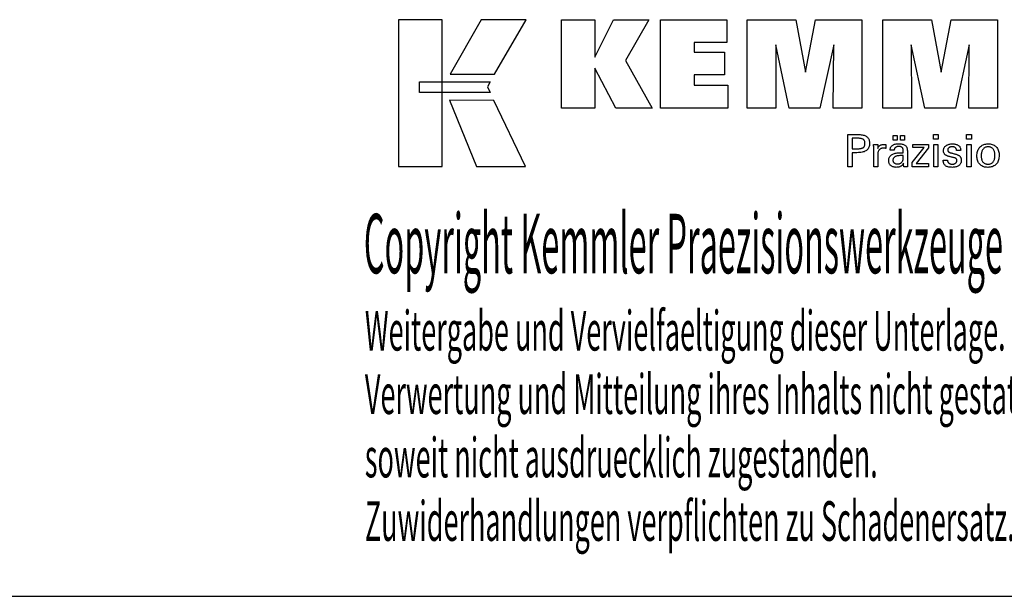
# Model space of a CAD drawing. Extents: x 16 to 417, y -31 to 243.
# Drawn here: x 281 to 371, y -31 to 21 of the extents above; entities that cross this region are included whole.
import ezdxf

# ---------------------------------------------------------------- set-up
doc = ezdxf.new("R2010")
doc.units = 0
doc.header["$MEASUREMENT"] = 0
doc.layers.add('CK_LEVEL_1', color=7, linetype='CONTINUOUS')
doc.styles.add('BOX', font='txt.shx', dxfattribs={"height": 1})

msp = doc.modelspace()

# ---------------------------------------------------------------- linework, layer by layer
at = {"layer": 'CK_LEVEL_1', "color": 6, "linetype": 'CONTINUOUS'}
msp.add_line((15.51173, -31.15949), (416.51173, -31.15949), dxfattribs=at)
at = {"layer": 'CK_LEVEL_1', "color": 3, "linetype": 'CONTINUOUS'}
for points in [[(315.85894, 7.97172, 0), (319.83699, 7.97172, 0), (319.83699, 21.34777, 0), (315.85894, 21.34777, 0), (315.85894, 7.97172, 0), (315.85894, 7.97172, 0)], [(323.38443, 21.34761, 0), (320.54305, 16.38449, 0), (324.58499, 16.38449, 0), (327.47398, 21.34761, 0), (323.38443, 21.34761, 0), (323.38443, 21.34761, 0)], [(330.69651, 13.2894, 0), (330.69651, 21.33925, 0), (333.72535, 21.33925, 0), (333.72535, 17.92818, 0), (335.42807, 21.33925, 0), (338.62111, 21.33925, 0), (336.49701, 17.61693, 0), (338.93755, 13.2894, 0), (335.62535, 13.2894, 0), (333.72535, 16.9242, 0), (333.72535, 13.2894, 0), (330.69651, 13.2894, 0), (330.69651, 13.2894, 0)], [(339.70687, 13.2894, 0), (339.70687, 21.33925, 0), (345.73144, 21.33925, 0), (345.73144, 19.27116, 0), (342.74722, 19.27116, 0), (342.74722, 18.39776, 0), (345.51913, 18.39776, 0), (345.51913, 16.33, 0), (342.74722, 16.33, 0), (342.74722, 15.37984, 0), (345.8361, 15.37984, 0), (345.8361, 13.2894, 0), (339.70687, 13.2894, 0), (339.70687, 13.2894, 0)], [(347.59864, 13.2894, 0), (347.59864, 21.33925, 0), (352.01518, 21.33925, 0), (352.89836, 16.57601, 0), (353.81639, 21.33925, 0), (358.02816, 21.33925, 0), (358.02816, 13.2894, 0), (355.42558, 13.2894, 0), (355.45978, 19.04759, 0), (354.20979, 13.2894, 0), (351.41296, 13.2894, 0), (350.18019, 19.04759, 0), (350.1912, 13.2894, 0), (347.59864, 13.2894, 0), (347.59864, 13.2894, 0)], [(359.93817, 13.2894, 0), (359.93817, 21.33925, 0), (364.35471, 21.33925, 0), (365.23739, 16.57601, 0), (366.15659, 21.33925, 0), (370.36761, 21.33925, 0), (370.36761, 13.2894, 0), (367.76578, 13.2894, 0), (367.79931, 19.04759, 0), (366.54932, 13.2894, 0), (363.75299, 13.2894, 0), (362.51972, 19.04759, 0), (362.5309, 13.2894, 0), (359.93817, 13.2894, 0), (359.93817, 13.2894, 0)], [(317.7723, 15.69441, 0), (324.19971, 15.69507, 0), (323.93511, 15.2303, 0), (324.18725, 14.70649, 0), (317.7723, 14.70823, 0), (317.7723, 15.69441, 0), (317.7723, 15.69441, 0)], [(320.48054, 14.00465, 0), (322.94897, 7.97172, 0), (327.41962, 7.97172, 0), (324.5274, 14.00266, 0), (320.48054, 14.00465, 0), (320.48054, 14.00465, 0)]]:
    msp.add_polyline3d(points, dxfattribs=at)
at = {"layer": 'CK_LEVEL_1', "color": 1, "linetype": 'CONTINUOUS'}
for points in [[(356.74347, 7.95196, 0), (356.74347, 8.05255, 0), (356.74347, 8.32214, 0), (356.74347, 8.71244, 0), (356.74347, 9.17517, 0), (356.74347, 9.66204, 0), (356.74347, 10.12477, 0), (356.74347, 10.51507, 0), (356.74347, 10.78466, 0), (356.74347, 10.88525, 0), (356.77854, 10.88525, 0), (356.87252, 10.88525, 0), (357.00858, 10.88525, 0), (357.1699, 10.88525, 0), (357.33963, 10.88525, 0), (357.50094, 10.88525, 0), (357.63701, 10.88525, 0), (357.73099, 10.88525, 0), (357.76606, 10.88525, 0), (357.87, 10.88275, 0), (357.96791, 10.87525, 0), (358.0598, 10.86279, 0), (358.14566, 10.84536, 0), (358.22552, 10.82298, 0), (358.29936, 10.79568, 0), (358.36719, 10.76346, 0), (358.42902, 10.72634, 0), (358.48485, 10.68434, 0), (358.5346, 10.63714, 0), (358.57854, 10.58488, 0), (358.61666, 10.52756, 0), (358.64895, 10.46519, 0), (358.67539, 10.39775, 0), (358.69598, 10.32525, 0), (358.7107, 10.24769, 0), (358.71954, 10.16507, 0), (358.72249, 10.07738, 0), (358.71907, 9.98394, 0), (358.70881, 9.89618, 0), (358.69169, 9.81409, 0), (358.6677, 9.73769, 0), (358.63684, 9.66697, 0), (358.59908, 9.60195, 0), (358.55441, 9.54262, 0), (358.50283, 9.489, 0), (358.44433, 9.44108, 0), (358.37896, 9.39861, 0), (358.30579, 9.36113, 0), (358.22481, 9.32862, 0), (358.13604, 9.30109, 0), (358.03948, 9.27856, 0), (357.93512, 9.26102, 0), (357.82298, 9.24849, 0), (357.70305, 9.24096, 0), (357.57535, 9.23845, 0), (357.56025, 9.23845, 0), (357.51978, 9.23845, 0), (357.46118, 9.23845, 0), (357.39172, 9.23845, 0), (357.31863, 9.23845, 0), (357.24916, 9.23845, 0), (357.19057, 9.23845, 0), (357.1501, 9.23845, 0), (357.135, 9.23845, 0), (357.135, 9.19434, 0), (357.135, 9.0761, 0), (357.135, 8.90492, 0), (357.135, 8.70197, 0), (357.135, 8.48844, 0), (357.135, 8.28549, 0), (357.135, 8.11431, 0), (357.135, 7.99608, 0), (357.135, 7.95196, 0), (357.12157, 7.95196, 0), (357.08558, 7.95196, 0), (357.03349, 7.95196, 0), (356.97172, 7.95196, 0), (356.90674, 7.95196, 0), (356.84498, 7.95196, 0), (356.79288, 7.95196, 0), (356.7569, 7.95196, 0), (356.74347, 7.95196, 0), (356.74347, 7.95196, 0), (356.74347, 7.95196, 0), (356.74347, 7.95196, 0), (356.74347, 7.95196, 0), (356.74347, 7.95196, 0), (356.74347, 7.95196, 0), (356.74347, 7.95196, 0), (356.74347, 7.95196, 0), (356.74347, 7.95196, 0)], [(360.87273, 10.38388, 0), (360.87273, 10.79924, 0), (361.23492, 10.79924, 0), (361.23492, 10.38388, 0), (360.87273, 10.38388, 0), (360.87273, 10.38388, 0)], [(361.52898, 10.38388, 0), (361.52898, 10.79924, 0), (361.89144, 10.79924, 0), (361.89144, 10.38388, 0), (361.52898, 10.38388, 0), (361.52898, 10.38388, 0)], [(364.97862, 10.4698, 0), (364.53619, 10.4698, 0), (364.53619, 10.88525, 0), (364.97862, 10.88525, 0), (364.97862, 10.4698, 0), (364.97862, 10.4698, 0)], [(367.99729, 10.4698, 0), (367.55549, 10.4698, 0), (367.55549, 10.88525, 0), (367.99729, 10.88525, 0), (367.99729, 10.4698, 0), (367.99729, 10.4698, 0)], [(357.70008, 9.6002, 0), (357.77038, 9.60155, 0), (357.83607, 9.60561, 0), (357.89716, 9.61238, 0), (357.95362, 9.62188, 0), (358.00544, 9.63411, 0), (358.05263, 9.64908, 0), (358.09517, 9.66679, 0), (358.13304, 9.68726, 0), (358.16625, 9.71049, 0), (358.19575, 9.73672, 0), (358.22179, 9.76633, 0), (358.24437, 9.79934, 0), (358.26348, 9.83575, 0), (358.27912, 9.8756, 0), (358.2913, 9.91888, 0), (358.3, 9.96562, 0), (358.30522, 10.01583, 0), (358.30696, 10.06952, 0), (358.30524, 10.12475, 0), (358.30008, 10.17636, 0), (358.29149, 10.22435, 0), (358.27948, 10.26872, 0), (358.26406, 10.30947, 0), (358.24522, 10.3466, 0), (358.22298, 10.38012, 0), (358.19735, 10.41003, 0), (358.16833, 10.43632, 0), (358.13533, 10.45956, 0), (358.0976, 10.48005, 0), (358.05511, 10.4978, 0), (358.00787, 10.51281, 0), (357.95587, 10.52508, 0), (357.8991, 10.53462, 0), (357.83755, 10.54144, 0), (357.77121, 10.54552, 0), (357.70008, 10.54688, 0), (357.6807, 10.54688, 0), (357.62877, 10.54688, 0), (357.55358, 10.54688, 0), (357.46444, 10.54688, 0), (357.37064, 10.54688, 0), (357.2815, 10.54688, 0), (357.20631, 10.54688, 0), (357.15437, 10.54688, 0), (357.135, 10.54688, 0), (357.135, 10.51442, 0), (357.135, 10.42741, 0), (357.135, 10.30145, 0), (357.135, 10.15211, 0), (357.135, 9.99497, 0), (357.135, 9.84563, 0), (357.135, 9.71967, 0), (357.135, 9.63266, 0), (357.135, 9.6002, 0), (357.15437, 9.6002, 0), (357.20631, 9.6002, 0), (357.2815, 9.6002, 0), (357.37064, 9.6002, 0), (357.46444, 9.6002, 0), (357.55358, 9.6002, 0), (357.62877, 9.6002, 0), (357.6807, 9.6002, 0), (357.70008, 9.6002, 0), (357.70008, 9.6002, 0), (357.70008, 9.6002, 0), (357.70008, 9.6002, 0), (357.70008, 9.6002, 0), (357.70008, 9.6002, 0), (357.70008, 9.6002, 0), (357.70008, 9.6002, 0), (357.70008, 9.6002, 0), (357.70008, 9.6002, 0), (357.70008, 9.6002, 0), (357.70008, 9.6002, 0), (357.70008, 9.6002, 0), (357.70008, 9.6002, 0), (357.70008, 9.6002, 0), (357.70008, 9.6002, 0), (357.70008, 9.6002, 0), (357.70008, 9.6002, 0), (357.70008, 9.6002, 0)], [(359.10084, 7.95196, 0), (359.10084, 8.01101, 0), (359.10084, 8.16928, 0), (359.10084, 8.39842, 0), (359.10084, 8.67008, 0), (359.10084, 8.95591, 0), (359.10084, 9.22756, 0), (359.10084, 9.4567, 0), (359.10084, 9.61497, 0), (359.10084, 9.67403, 0), (359.1008, 9.69628, 0), (359.10069, 9.71781, 0), (359.10049, 9.73861, 0), (359.10021, 9.75872, 0), (359.09985, 9.77813, 0), (359.09938, 9.79687, 0), (359.09883, 9.81493, 0), (359.09817, 9.83235, 0), (359.09741, 9.84912, 0), (359.09673, 9.86544, 0), (359.09594, 9.88179, 0), (359.09506, 9.89815, 0), (359.09409, 9.91452, 0), (359.09304, 9.93088, 0), (359.09191, 9.94724, 0), (359.09071, 9.96357, 0), (359.08944, 9.97988, 0), (359.08812, 9.99615, 0), (359.10108, 9.99615, 0), (359.13584, 9.99615, 0), (359.18616, 9.99615, 0), (359.24582, 9.99615, 0), (359.30858, 9.99615, 0), (359.36824, 9.99615, 0), (359.41856, 9.99615, 0), (359.45332, 9.99615, 0), (359.46628, 9.99615, 0), (359.46658, 9.98273, 0), (359.46737, 9.94677, 0), (359.46851, 9.89471, 0), (359.46986, 9.83299, 0), (359.47128, 9.76805, 0), (359.47264, 9.70633, 0), (359.47378, 9.65427, 0), (359.47457, 9.61831, 0), (359.47486, 9.60489, 0), (359.4883, 9.64684, 0), (359.50391, 9.68645, 0), (359.52168, 9.72373, 0), (359.54161, 9.75867, 0), (359.56371, 9.79126, 0), (359.58797, 9.8215, 0), (359.61441, 9.84937, 0), (359.64301, 9.87489, 0), (359.67378, 9.89804, 0), (359.707, 9.91873, 0), (359.74235, 9.93695, 0), (359.77981, 9.95272, 0), (359.81941, 9.96603, 0), (359.86114, 9.9769, 0), (359.905, 9.98533, 0), (359.951, 9.99135, 0), (359.99914, 9.99495, 0), (360.04942, 9.99615, 0), (360.05872, 9.99612, 0), (360.06789, 9.99606, 0), (360.07695, 9.99593, 0), (360.0859, 9.99575, 0), (360.09476, 9.99549, 0), (360.10352, 9.99516, 0), (360.11219, 9.99474, 0), (360.12078, 9.99423, 0), (360.1293, 9.99362, 0), (360.1379, 9.99288, 0), (360.14642, 9.99198, 0), (360.15487, 9.99093, 0), (360.16326, 9.98974, 0), (360.17157, 9.98841, 0), (360.17981, 9.98695, 0), (360.18798, 9.98535, 0), (360.19608, 9.98363, 0), (360.20412, 9.9818, 0), (360.20412, 9.96974, 0), (360.20412, 9.93744, 0), (360.20412, 9.89068, 0), (360.20412, 9.83524, 0), (360.20412, 9.7769, 0), (360.20412, 9.72146, 0), (360.20412, 9.6747, 0), (360.20412, 9.64239, 0), (360.20412, 9.63034, 0), (360.19045, 9.63298, 0), (360.17707, 9.63542, 0), (360.16397, 9.63768, 0), (360.15115, 9.63976, 0), (360.13861, 9.64166, 0), (360.12633, 9.6434, 0), (360.11433, 9.64497, 0), (360.10259, 9.6464, 0), (360.09112, 9.64767, 0), (360.07967, 9.64901, 0), (360.06851, 9.65019, 0), (360.05764, 9.65122, 0), (360.04708, 9.65209, 0), (360.03684, 9.6528, 0), (360.02695, 9.65336, 0), (360.0174, 9.65376, 0), (360.00822, 9.654, 0), (359.99942, 9.65408, 0), (359.94461, 9.65232, 0), (359.89272, 9.64704, 0), (359.84377, 9.63822, 0), (359.79773, 9.62587, 0), (359.75458, 9.60997, 0), (359.71433, 9.59051, 0), (359.67695, 9.5675, 0), (359.64244, 9.54091, 0), (359.61078, 9.51075, 0), (359.58223, 9.47749, 0), (359.55705, 9.44114, 0), (359.53523, 9.4017, 0), (359.51677, 9.35919, 0), (359.50168, 9.3136, 0), (359.48994, 9.26495, 0), (359.48156, 9.21325, 0), (359.47653, 9.15851, 0), (359.47486, 9.10072, 0), (359.47486, 9.06133, 0), (359.47486, 8.95575, 0), (359.47486, 8.8029, 0), (359.47486, 8.62168, 0), (359.47486, 8.431, 0), (359.47486, 8.24979, 0), (359.47486, 8.09693, 0), (359.47486, 7.99135, 0), (359.47486, 7.95196, 0), (359.46203, 7.95196, 0), (359.42766, 7.95196, 0), (359.37789, 7.95196, 0), (359.31889, 7.95196, 0), (359.25681, 7.95196, 0), (359.19781, 7.95196, 0), (359.14804, 7.95196, 0), (359.11367, 7.95196, 0), (359.10084, 7.95196, 0), (359.10084, 7.95196, 0), (359.10084, 7.95196, 0), (359.10084, 7.95196, 0), (359.10084, 7.95196, 0), (359.10084, 7.95196, 0), (359.10084, 7.95196, 0), (359.10084, 7.95196, 0), (359.10084, 7.95196, 0), (359.10084, 7.95196, 0)], [(362.18305, 7.95196, 0), (362.17145, 7.95196, 0), (362.14036, 7.95196, 0), (362.09535, 7.95196, 0), (362.04199, 7.95196, 0), (361.98584, 7.95196, 0), (361.93248, 7.95196, 0), (361.88747, 7.95196, 0), (361.85638, 7.95196, 0), (361.84478, 7.95196, 0), (361.84025, 7.96836, 0), (361.83578, 7.9893, 0), (361.83136, 8.01475, 0), (361.82698, 8.04472, 0), (361.8226, 8.07921, 0), (361.81821, 8.1182, 0), (361.81379, 8.16169, 0), (361.80933, 8.20968, 0), (361.8048, 8.26216, 0), (361.8048, 8.26391, 0), (361.8048, 8.26555, 0), (361.8048, 8.26708, 0), (361.8048, 8.26851, 0), (361.8048, 8.26985, 0), (361.8048, 8.27108, 0), (361.8048, 8.27223, 0), (361.8048, 8.27328, 0), (361.8048, 8.27426, 0), (361.78656, 8.23501, 0), (361.7661, 8.19791, 0), (361.74339, 8.16295, 0), (361.71844, 8.13013, 0), (361.69124, 8.09945, 0), (361.66177, 8.07091, 0), (361.63004, 8.04452, 0), (361.59604, 8.02027, 0), (361.55975, 7.99817, 0), (361.52146, 7.97802, 0), (361.48133, 7.96025, 0), (361.43936, 7.94485, 0), (361.39554, 7.93183, 0), (361.34989, 7.92117, 0), (361.3024, 7.91288, 0), (361.25307, 7.90696, 0), (361.20191, 7.90341, 0), (361.14891, 7.90223, 0), (361.08142, 7.9043, 0), (361.01703, 7.91052, 0), (360.95572, 7.9209, 0), (360.89747, 7.93545, 0), (360.84227, 7.95419, 0), (360.7901, 7.97712, 0), (360.74095, 8.00425, 0), (360.69479, 8.03561, 0), (360.65161, 8.07118, 0), (360.61246, 8.11014, 0), (360.57789, 8.1518, 0), (360.54791, 8.19616, 0), (360.52251, 8.24321, 0), (360.50172, 8.29294, 0), (360.48553, 8.34535, 0), (360.47396, 8.40043, 0), (360.46701, 8.45817, 0), (360.46469, 8.51858, 0), (360.46788, 8.58888, 0), (360.47746, 8.65593, 0), (360.49343, 8.71968, 0), (360.51579, 8.78014, 0), (360.54454, 8.83729, 0), (360.57969, 8.89111, 0), (360.62124, 8.94157, 0), (360.66919, 8.98868, 0), (360.72354, 9.0324, 0), (360.78326, 9.07234, 0), (360.84767, 9.10757, 0), (360.91677, 9.13808, 0), (360.99056, 9.16389, 0), (361.06903, 9.18499, 0), (361.1522, 9.2014, 0), (361.24004, 9.21311, 0), (361.33257, 9.22014, 0), (361.42979, 9.22248, 0), (361.44198, 9.22248, 0), (361.47466, 9.22248, 0), (361.52198, 9.22248, 0), (361.57808, 9.22248, 0), (361.6371, 9.22248, 0), (361.6932, 9.22248, 0), (361.74051, 9.22248, 0), (361.7732, 9.22248, 0), (361.78539, 9.22248, 0), (361.78539, 9.23098, 0), (361.78539, 9.25378, 0), (361.78539, 9.28678, 0), (361.78539, 9.32591, 0), (361.78539, 9.36707, 0), (361.78539, 9.4062, 0), (361.78539, 9.4392, 0), (361.78539, 9.46199, 0), (361.78539, 9.4705, 0), (361.78412, 9.5063, 0), (361.78032, 9.54006, 0), (361.77399, 9.57178, 0), (361.76513, 9.60148, 0), (361.75373, 9.62917, 0), (361.73981, 9.65485, 0), (361.72335, 9.67853, 0), (361.70437, 9.70024, 0), (361.68286, 9.71996, 0), (361.65898, 9.73771, 0), (361.6327, 9.75341, 0), (361.60402, 9.76704, 0), (361.57294, 9.7786, 0), (361.53944, 9.78807, 0), (361.50354, 9.79546, 0), (361.46522, 9.80075, 0), (361.42448, 9.80392, 0), (361.38132, 9.80499, 0), (361.34038, 9.80383, 0), (361.30136, 9.80037, 0), (361.26427, 9.7946, 0), (361.22911, 9.78651, 0), (361.19587, 9.77611, 0), (361.16454, 9.76339, 0), (361.13513, 9.74835, 0), (361.10763, 9.73099, 0), (361.08203, 9.7113, 0), (361.05873, 9.68963, 0), (361.03804, 9.66624, 0), (361.01996, 9.64115, 0), (361.00448, 9.61435, 0), (360.99159, 9.58584, 0), (360.98128, 9.55563, 0), (360.97355, 9.52372, 0), (360.96839, 9.49011, 0), (360.96578, 9.4548, 0), (360.95337, 9.4548, 0), (360.92011, 9.4548, 0), (360.87195, 9.4548, 0), (360.81486, 9.4548, 0), (360.75479, 9.4548, 0), (360.69769, 9.4548, 0), (360.64954, 9.4548, 0), (360.61627, 9.4548, 0), (360.60386, 9.4548, 0), (360.60386, 9.45588, 0), (360.60386, 9.45878, 0), (360.60386, 9.46299, 0), (360.60386, 9.46797, 0), (360.60386, 9.47321, 0), (360.60386, 9.47819, 0), (360.60386, 9.4824, 0), (360.60386, 9.4853, 0), (360.60386, 9.48638, 0), (360.60624, 9.54509, 0), (360.61339, 9.60066, 0), (360.62532, 9.6531, 0), (360.64204, 9.7024, 0), (360.66356, 9.74854, 0), (360.68989, 9.79152, 0), (360.72104, 9.83133, 0), (360.75701, 9.86795, 0), (360.79782, 9.90138, 0), (360.84305, 9.93172, 0), (360.8925, 9.95849, 0), (360.94615, 9.98168, 0), (361.004, 10.0013, 0), (361.06602, 10.01735, 0), (361.1322, 10.02983, 0), (361.20251, 10.03875, 0), (361.27696, 10.04409, 0), (361.35551, 10.04588, 0), (361.44702, 10.04402, 0), (361.53275, 10.03844, 0), (361.61269, 10.02917, 0), (361.68686, 10.0162, 0), (361.75526, 9.99954, 0), (361.81789, 9.97922, 0), (361.87476, 9.95524, 0), (361.92587, 9.9276, 0), (361.97123, 9.89632, 0), (362.01156, 9.86046, 0), (362.04717, 9.82005, 0), (362.07806, 9.7751, 0), (362.10421, 9.72559, 0), (362.12562, 9.6715, 0), (362.14229, 9.61281, 0), (362.1542, 9.54951, 0), (362.16135, 9.48159, 0), (362.16374, 9.40904, 0), (362.16374, 9.36574, 0), (362.16374, 9.2497, 0), (362.16374, 9.0817, 0), (362.16374, 8.88253, 0), (362.16374, 8.67296, 0), (362.16374, 8.47379, 0), (362.16374, 8.30579, 0), (362.16374, 8.18976, 0), (362.16374, 8.14646, 0), (362.16378, 8.14046, 0), (362.16389, 8.13378, 0), (362.1641, 8.12642, 0), (362.16441, 8.11837, 0), (362.16484, 8.10964, 0), (362.1654, 8.10022, 0), (362.1661, 8.09012, 0), (362.16696, 8.07932, 0), (362.16798, 8.06784, 0), (362.16929, 8.05616, 0), (362.17067, 8.04417, 0), (362.17215, 8.03186, 0), (362.17372, 8.01926, 0), (362.17538, 8.00636, 0), (362.17714, 7.99317, 0), (362.179, 7.97971, 0), (362.18097, 7.96597, 0), (362.18305, 7.95196, 0), (362.18305, 7.95196, 0), (362.18305, 7.95196, 0), (362.18305, 7.95196, 0), (362.18305, 7.95196, 0), (362.18305, 7.95196, 0), (362.18305, 7.95196, 0), (362.18305, 7.95196, 0), (362.18305, 7.95196, 0), (362.18305, 7.95196, 0), (362.18305, 7.95196, 0), (362.18305, 7.95196, 0), (362.18305, 7.95196, 0), (362.18305, 7.95196, 0), (362.18305, 7.95196, 0), (362.18305, 7.95196, 0), (362.18305, 7.95196, 0), (362.18305, 7.95196, 0), (362.18305, 7.95196, 0)], [(362.59101, 7.95196, 0), (362.59101, 8.32967, 0), (363.68111, 9.7159, 0), (362.6587, 9.7159, 0), (362.6587, 9.99615, 0), (364.09646, 9.99615, 0), (364.09646, 9.66644, 0), (362.97631, 8.2405, 0), (364.09294, 8.2405, 0), (364.09294, 7.95196, 0), (362.59101, 7.95196, 0), (362.59101, 7.95196, 0)], [(364.57057, 7.95196, 0), (364.57057, 9.99615, 0), (364.94892, 9.99615, 0), (364.94892, 7.95196, 0), (364.57057, 7.95196, 0), (364.57057, 7.95196, 0)], [(365.4345, 8.56632, 0), (365.44745, 8.56632, 0), (365.48216, 8.56632, 0), (365.53242, 8.56632, 0), (365.59201, 8.56632, 0), (365.6547, 8.56632, 0), (365.71429, 8.56632, 0), (365.76455, 8.56632, 0), (365.79926, 8.56632, 0), (365.81221, 8.56632, 0), (365.81221, 8.56604, 0), (365.81221, 8.56529, 0), (365.81221, 8.56419, 0), (365.81221, 8.5629, 0), (365.81221, 8.56154, 0), (365.81221, 8.56024, 0), (365.81221, 8.55915, 0), (365.81221, 8.55839, 0), (365.81221, 8.55811, 0), (365.81368, 8.52172, 0), (365.81806, 8.48701, 0), (365.82535, 8.45398, 0), (365.83555, 8.4226, 0), (365.84865, 8.39287, 0), (365.86463, 8.36476, 0), (365.88349, 8.33827, 0), (365.90522, 8.31337, 0), (365.92982, 8.29005, 0), (365.95714, 8.26886, 0), (365.9864, 8.25012, 0), (366.01759, 8.23384, 0), (366.0507, 8.22004, 0), (366.08575, 8.20872, 0), (366.12271, 8.1999, 0), (366.16159, 8.19358, 0), (366.20238, 8.18978, 0), (366.24508, 8.18852, 0), (366.28649, 8.18964, 0), (366.32614, 8.193, 0), (366.36403, 8.19859, 0), (366.40014, 8.20641, 0), (366.43448, 8.21644, 0), (366.46705, 8.22868, 0), (366.49785, 8.24313, 0), (366.52687, 8.25977, 0), (366.55411, 8.27859, 0), (366.57889, 8.2991, 0), (366.60077, 8.32091, 0), (366.61974, 8.34404, 0), (366.6358, 8.36847, 0), (366.64895, 8.39421, 0), (366.65918, 8.42127, 0), (366.66649, 8.44965, 0), (366.67088, 8.47935, 0), (366.67234, 8.51037, 0), (366.67161, 8.53345, 0), (366.66938, 8.55554, 0), (366.66568, 8.57661, 0), (366.66048, 8.59666, 0), (366.65378, 8.61568, 0), (366.64559, 8.63366, 0), (366.63589, 8.6506, 0), (366.62468, 8.66649, 0), (366.61196, 8.68131, 0), (366.5981, 8.69549, 0), (366.58251, 8.7088, 0), (366.56519, 8.72126, 0), (366.54617, 8.73287, 0), (366.52544, 8.74365, 0), (366.50302, 8.75361, 0), (366.47891, 8.76276, 0), (366.45313, 8.77112, 0), (366.42568, 8.77869, 0), (366.41083, 8.7822, 0), (366.37105, 8.79159, 0), (366.31345, 8.80518, 0), (366.24517, 8.8213, 0), (366.17332, 8.83826, 0), (366.10504, 8.85437, 0), (366.04744, 8.86797, 0), (366.00766, 8.87736, 0), (365.99281, 8.88086, 0), (365.93341, 8.89572, 0), (365.87752, 8.9123, 0), (365.82514, 8.93062, 0), (365.77626, 8.95069, 0), (365.73087, 8.97251, 0), (365.68896, 8.99609, 0), (365.65053, 9.02143, 0), (365.61556, 9.04855, 0), (365.58405, 9.07744, 0), (365.55588, 9.10782, 0), (365.53101, 9.13993, 0), (365.50943, 9.17378, 0), (365.49116, 9.20937, 0), (365.4762, 9.2467, 0), (365.46456, 9.28577, 0), (365.45623, 9.32658, 0), (365.45124, 9.36915, 0), (365.44957, 9.41346, 0), (365.45239, 9.47454, 0), (365.46084, 9.533, 0), (365.47491, 9.58883, 0), (365.49458, 9.64202, 0), (365.51985, 9.69257, 0), (365.55071, 9.74048, 0), (365.58713, 9.78573, 0), (365.62912, 9.82832, 0), (365.67665, 9.86825, 0), (365.72921, 9.90475, 0), (365.78527, 9.93694, 0), (365.84484, 9.96482, 0), (365.90793, 9.9884, 0), (365.97454, 10.00767, 0), (366.0447, 10.02266, 0), (366.1184, 10.03335, 0), (366.19566, 10.03977, 0), (366.27649, 10.0419, 0), (366.35112, 10.04012, 0), (366.42219, 10.03476, 0), (366.48969, 10.02585, 0), (366.5536, 10.01338, 0), (366.61392, 9.99737, 0), (366.67064, 9.97782, 0), (366.72375, 9.95474, 0), (366.77324, 9.92815, 0), (366.8191, 9.89804, 0), (366.86084, 9.86457, 0), (366.89767, 9.8285, 0), (366.9296, 9.78982, 0), (366.95661, 9.74853, 0), (366.97872, 9.70463, 0), (366.99591, 9.65811, 0), (367.0082, 9.60899, 0), (367.01556, 9.55725, 0), (367.01802, 9.5029, 0), (367.01802, 9.49755, 0), (367.01802, 9.49251, 0), (367.01801, 9.48778, 0), (367.01799, 9.48336, 0), (367.01796, 9.47926, 0), (367.01791, 9.47548, 0), (367.01785, 9.47202, 0), (367.01777, 9.46889, 0), (367.01766, 9.46608, 0), (367.01736, 9.46329, 0), (367.01704, 9.46056, 0), (367.01671, 9.4579, 0), (367.01637, 9.4553, 0), (367.01601, 9.45275, 0), (367.01563, 9.45025, 0), (367.01522, 9.44779, 0), (367.01479, 9.44536, 0), (367.01432, 9.44297, 0), (367.00143, 9.44297, 0), (366.96688, 9.44297, 0), (366.91686, 9.44297, 0), (366.85756, 9.44297, 0), (366.79517, 9.44297, 0), (366.73587, 9.44297, 0), (366.68585, 9.44297, 0), (366.6513, 9.44297, 0), (366.63841, 9.44297, 0), (366.63841, 9.44351, 0), (366.63841, 9.44494, 0), (366.63841, 9.44702, 0), (366.63841, 9.44948, 0), (366.63841, 9.45207, 0), (366.63841, 9.45454, 0), (366.63841, 9.45662, 0), (366.63841, 9.45805, 0), (366.63841, 9.45859, 0), (366.63711, 9.49068, 0), (366.63323, 9.52121, 0), (366.62676, 9.55016, 0), (366.61769, 9.57757, 0), (366.60602, 9.60342, 0), (366.59176, 9.62772, 0), (366.57489, 9.65049, 0), (366.55542, 9.67173, 0), (366.53335, 9.69144, 0), (366.5094, 9.70948, 0), (366.48352, 9.72538, 0), (366.45571, 9.73915, 0), (366.42596, 9.75078, 0), (366.39429, 9.7603, 0), (366.36069, 9.76769, 0), (366.32516, 9.77297, 0), (366.28771, 9.77613, 0), (366.24833, 9.77719, 0), (366.20976, 9.77613, 0), (366.17274, 9.77297, 0), (366.13728, 9.76769, 0), (366.10337, 9.7603, 0), (366.07099, 9.75078, 0), (366.04014, 9.73915, 0), (366.01081, 9.72538, 0), (365.98301, 9.70948, 0), (365.95671, 9.69144, 0), (365.93252, 9.67198, 0), (365.91117, 9.65149, 0), (365.89265, 9.62998, 0), (365.87697, 9.60742, 0), (365.86413, 9.58382, 0), (365.85414, 9.55916, 0), (365.84699, 9.53345, 0), (365.84271, 9.50666, 0), (365.84128, 9.4788, 0), (365.84213, 9.4573, 0), (365.8447, 9.43672, 0), (365.84898, 9.41706, 0), (365.85497, 9.39834, 0), (365.86267, 9.38055, 0), (365.87208, 9.3637, 0), (365.88321, 9.34781, 0), (365.89604, 9.33286, 0), (365.91059, 9.31887, 0), (365.92735, 9.30546, 0), (365.94628, 9.29254, 0), (365.9674, 9.28008, 0), (365.99073, 9.26809, 0), (366.01628, 9.25654, 0), (366.04407, 9.24541, 0), (366.07411, 9.2347, 0), (366.10642, 9.22438, 0), (366.14101, 9.21445, 0), (366.15697, 9.21008, 0), (366.19975, 9.1984, 0), (366.26168, 9.18148, 0), (366.33511, 9.16142, 0), (366.41236, 9.14031, 0), (366.48579, 9.12025, 0), (366.54772, 9.10333, 0), (366.5905, 9.09164, 0), (366.60646, 9.08728, 0), (366.65841, 9.07214, 0), (366.70729, 9.05526, 0), (366.75308, 9.03665, 0), (366.79578, 9.0163, 0), (366.83537, 8.99423, 0), (366.87185, 8.97045, 0), (366.9052, 8.94496, 0), (366.93543, 8.91778, 0), (366.96251, 8.8889, 0), (366.9867, 8.85779, 0), (367.00804, 8.82469, 0), (367.02653, 8.78961, 0), (367.04219, 8.75255, 0), (367.05499, 8.71352, 0), (367.06496, 8.67253, 0), (367.07208, 8.62958, 0), (367.07635, 8.58466, 0), (367.07777, 8.5378, 0), (367.07506, 8.47501, 0), (367.06691, 8.41502, 0), (367.05333, 8.35787, 0), (367.03432, 8.30357, 0), (367.00987, 8.25214, 0), (366.97997, 8.20358, 0), (366.94464, 8.15792, 0), (366.90386, 8.11516, 0), (366.85764, 8.07534, 0), (366.80653, 8.039, 0), (366.75163, 8.00693, 0), (366.69294, 7.97915, 0), (366.63044, 7.95564, 0), (366.56412, 7.93641, 0), (366.49398, 7.92145, 0), (366.42001, 7.91077, 0), (366.34219, 7.90436, 0), (366.26051, 7.90223, 0), (366.16859, 7.90407, 0), (366.08223, 7.9096, 0), (366.00144, 7.91882, 0), (365.92621, 7.93174, 0), (365.85654, 7.94837, 0), (365.79243, 7.96869, 0), (365.73387, 7.99273, 0), (365.68087, 8.02049, 0), (365.63342, 8.05196, 0), (365.59168, 8.08697, 0), (365.55484, 8.12618, 0), (365.52292, 8.16959, 0), (365.4959, 8.2172, 0), (365.4738, 8.26903, 0), (365.4566, 8.32508, 0), (365.44432, 8.38535, 0), (365.43695, 8.44985, 0), (365.4345, 8.51858, 0), (365.4345, 8.52022, 0), (365.4345, 8.5246, 0), (365.4345, 8.53096, 0), (365.4345, 8.53849, 0), (365.4345, 8.54641, 0), (365.4345, 8.55395, 0), (365.4345, 8.5603, 0), (365.4345, 8.56469, 0), (365.4345, 8.56632, 0), (365.4345, 8.56632, 0), (365.4345, 8.56632, 0), (365.4345, 8.56632, 0), (365.4345, 8.56632, 0), (365.4345, 8.56632, 0), (365.4345, 8.56632, 0), (365.4345, 8.56632, 0), (365.4345, 8.56632, 0), (365.4345, 8.56632, 0)], [(367.58925, 7.95196, 0), (367.58925, 9.99615, 0), (367.9676, 9.99615, 0), (367.9676, 7.95196, 0), (367.58925, 7.95196, 0), (367.58925, 7.95196, 0)], [(368.4964, 8.93429, 0), (368.49975, 9.04561, 0), (368.5098, 9.15162, 0), (368.52659, 9.25232, 0), (368.55012, 9.34771, 0), (368.58043, 9.43778, 0), (368.61754, 9.52252, 0), (368.66147, 9.60192, 0), (368.71224, 9.67598, 0), (368.76987, 9.74469, 0), (368.833, 9.80711, 0), (368.901, 9.86217, 0), (368.9739, 9.90988, 0), (369.05168, 9.95024, 0), (369.13436, 9.98325, 0), (369.22195, 10.00892, 0), (369.31443, 10.02725, 0), (369.41182, 10.03824, 0), (369.51412, 10.0419, 0), (369.6174, 10.03848, 0), (369.71551, 10.02818, 0), (369.80841, 10.01103, 0), (369.8961, 9.98701, 0), (369.97855, 9.95613, 0), (370.05574, 9.91838, 0), (370.12765, 9.87376, 0), (370.19426, 9.82228, 0), (370.25556, 9.76392, 0), (370.31115, 9.69974, 0), (370.36017, 9.63011, 0), (370.40263, 9.55503, 0), (370.43853, 9.47449, 0), (370.46788, 9.38847, 0), (370.4907, 9.29698, 0), (370.50699, 9.2, 0), (370.51676, 9.09752, 0), (370.52001, 8.98953, 0), (370.51665, 8.87808, 0), (370.50657, 8.7722, 0), (370.48975, 8.67191, 0), (370.4662, 8.57723, 0), (370.43592, 8.48817, 0), (370.39888, 8.40475, 0), (370.3551, 8.32699, 0), (370.30456, 8.25491, 0), (370.24726, 8.18852, 0), (370.18376, 8.12857, 0), (370.11474, 8.07562, 0), (370.04024, 8.02969, 0), (369.96027, 7.9908, 0), (369.87484, 7.95895, 0), (369.78398, 7.93415, 0), (369.68771, 7.91642, 0), (369.58605, 7.90578, 0), (369.47901, 7.90223, 0), (369.3799, 7.90564, 0), (369.28563, 7.91588, 0), (369.19619, 7.93295, 0), (369.11156, 7.95684, 0), (369.03172, 7.98757, 0), (368.95666, 8.02512, 0), (368.88635, 8.06951, 0), (368.82079, 8.12072, 0), (368.75995, 8.17877, 0), (368.70446, 8.24273, 0), (368.65556, 8.31169, 0), (368.61324, 8.38564, 0), (368.57747, 8.46458, 0), (368.54824, 8.54853, 0), (368.52554, 8.63747, 0), (368.50934, 8.73141, 0), (368.49963, 8.83035, 0), (368.4964, 8.93429, 0), (368.4964, 8.93429, 0), (368.4964, 8.93429, 0), (368.4964, 8.93429, 0), (368.4964, 8.93429, 0), (368.4964, 8.93429, 0), (368.4964, 8.93429, 0), (368.4964, 8.93429, 0), (368.4964, 8.93429, 0), (368.4964, 8.93429, 0)], [(361.78539, 8.96606, 0), (361.77447, 8.96606, 0), (361.74522, 8.96606, 0), (361.70286, 8.96606, 0), (361.65264, 8.96606, 0), (361.59981, 8.96606, 0), (361.54959, 8.96606, 0), (361.50723, 8.96606, 0), (361.47798, 8.96606, 0), (361.46706, 8.96606, 0), (361.40361, 8.96473, 0), (361.34344, 8.96071, 0), (361.28655, 8.95401, 0), (361.23293, 8.94463, 0), (361.18256, 8.93256, 0), (361.13543, 8.91779, 0), (361.09153, 8.90033, 0), (361.05084, 8.88017, 0), (361.01335, 8.85731, 0), (360.97961, 8.83223, 0), (360.94983, 8.80502, 0), (360.92401, 8.77568, 0), (360.90215, 8.7442, 0), (360.88426, 8.71058, 0), (360.87034, 8.67482, 0), (360.86039, 8.63692, 0), (360.85441, 8.59687, 0), (360.85242, 8.55468, 0), (360.85379, 8.52196, 0), (360.85786, 8.49058, 0), (360.86465, 8.46051, 0), (360.87413, 8.43175, 0), (360.8863, 8.40426, 0), (360.90115, 8.37802, 0), (360.91866, 8.35302, 0), (360.93882, 8.32924, 0), (360.96163, 8.30666, 0), (360.98679, 8.28595, 0), (361.01331, 8.2677, 0), (361.04119, 8.25189, 0), (361.07047, 8.23852, 0), (361.10115, 8.22759, 0), (361.13325, 8.2191, 0), (361.16679, 8.21304, 0), (361.20179, 8.2094, 0), (361.23826, 8.20819, 0), (361.29553, 8.20996, 0), (361.34971, 8.21526, 0), (361.40082, 8.22408, 0), (361.44888, 8.2364, 0), (361.49389, 8.2522, 0), (361.53589, 8.27149, 0), (361.57487, 8.29424, 0), (361.61086, 8.32044, 0), (361.64387, 8.35007, 0), (361.67347, 8.38339, 0), (361.69962, 8.41984, 0), (361.72232, 8.45945, 0), (361.74155, 8.50218, 0), (361.75731, 8.54806, 0), (361.76958, 8.59706, 0), (361.77836, 8.64919, 0), (361.78363, 8.70444, 0), (361.78539, 8.76281, 0), (361.78539, 8.76978, 0), (361.78539, 8.78846, 0), (361.78539, 8.8155, 0), (361.78539, 8.84757, 0), (361.78539, 8.8813, 0), (361.78539, 8.91337, 0), (361.78539, 8.94041, 0), (361.78539, 8.95909, 0), (361.78539, 8.96606, 0), (361.78539, 8.96606, 0), (361.78539, 8.96606, 0), (361.78539, 8.96606, 0), (361.78539, 8.96606, 0), (361.78539, 8.96606, 0), (361.78539, 8.96606, 0), (361.78539, 8.96606, 0), (361.78539, 8.96606, 0), (361.78539, 8.96606, 0)], [(369.51412, 9.77159, 0), (369.451, 9.76887, 0), (369.39088, 9.76072, 0), (369.33376, 9.74714, 0), (369.27962, 9.72815, 0), (369.22847, 9.70375, 0), (369.18029, 9.67395, 0), (369.13509, 9.63877, 0), (369.09284, 9.59821, 0), (369.05355, 9.55227, 0), (369.01784, 9.50135, 0), (368.98634, 9.44654, 0), (368.95906, 9.38784, 0), (368.93599, 9.32526, 0), (368.91712, 9.2588, 0), (368.90245, 9.18847, 0), (368.89197, 9.11426, 0), (368.88569, 9.03618, 0), (368.8836, 8.95424, 0), (368.8856, 8.87512, 0), (368.89163, 8.80003, 0), (368.90168, 8.729, 0), (368.91576, 8.66201, 0), (368.93385, 8.59909, 0), (368.95597, 8.54024, 0), (368.98212, 8.48546, 0), (369.0123, 8.43476, 0), (369.04651, 8.38816, 0), (369.08454, 8.34625, 0), (369.12583, 8.30928, 0), (369.17039, 8.27723, 0), (369.2182, 8.25012, 0), (369.26927, 8.22794, 0), (369.3236, 8.21069, 0), (369.38117, 8.19837, 0), (369.442, 8.19098, 0), (369.50608, 8.18852, 0), (369.57041, 8.19114, 0), (369.63154, 8.19899, 0), (369.6895, 8.21209, 0), (369.74427, 8.23042, 0), (369.79587, 8.25397, 0), (369.84429, 8.28276, 0), (369.88954, 8.31676, 0), (369.93162, 8.35599, 0), (369.97054, 8.40043, 0), (370.0058, 8.44944, 0), (370.03692, 8.5025, 0), (370.06389, 8.55961, 0), (370.08671, 8.62074, 0), (370.10539, 8.68588, 0), (370.11991, 8.75499, 0), (370.13029, 8.82806, 0), (370.13652, 8.90508, 0), (370.13859, 8.98601, 0), (370.13657, 9.06723, 0), (370.13051, 9.14423, 0), (370.12041, 9.21702, 0), (370.10628, 9.28561, 0), (370.08813, 9.35001, 0), (370.06595, 9.41022, 0), (370.03975, 9.46627, 0), (370.00954, 9.51816, 0), (369.97532, 9.5659, 0), (369.93741, 9.60906, 0), (369.89612, 9.64715, 0), (369.85148, 9.68016, 0), (369.8035, 9.70809, 0), (369.7522, 9.73095, 0), (369.69759, 9.74873, 0), (369.6397, 9.76143, 0), (369.57853, 9.76905, 0), (369.51412, 9.77159, 0), (369.51412, 9.77159, 0), (369.51412, 9.77159, 0), (369.51412, 9.77159, 0), (369.51412, 9.77159, 0), (369.51412, 9.77159, 0), (369.51412, 9.77159, 0), (369.51412, 9.77159, 0), (369.51412, 9.77159, 0), (369.51412, 9.77159, 0), (369.51412, 9.77159, 0), (369.51412, 9.77159, 0), (369.51412, 9.77159, 0), (369.51412, 9.77159, 0), (369.51412, 9.77159, 0), (369.51412, 9.77159, 0), (369.51412, 9.77159, 0), (369.51412, 9.77159, 0), (369.51412, 9.77159, 0)]]:
    msp.add_polyline3d(points, dxfattribs=at)

# ---------------------------------------------------------------- texts
at = {"layer": 'CK_LEVEL_1', "color": 4, "linetype": 'CONTINUOUS', "style": 'BOX'}
for s, height, width, p in [('Copyright Kemmler Praezisionswerkzeuge GmbH', 5.415, 0.4, (312.69276, -1.74579)), ('Weitergabe und Vervielfaeltigung dieser Unterlage.', 3.61, 0.5, (312.78649, -8.78098)), ('Verwertung und Mitteilung ihres Inhalts nicht gestattet, ', 3.61, 0.5, (312.78649, -14.55698)), ('soweit nicht ausdruecklich zugestanden.', 3.61, 0.5, (312.78649, -20.33298)), ('Zuwiderhandlungen verpflichten zu Schadenersatz.', 3.61, 0.5, (312.78649, -26.10898))]:
    msp.add_text(s, height=height, dxfattribs=dict(at, width=width)).set_placement(p)

doc.saveas('drawing.dxf')
